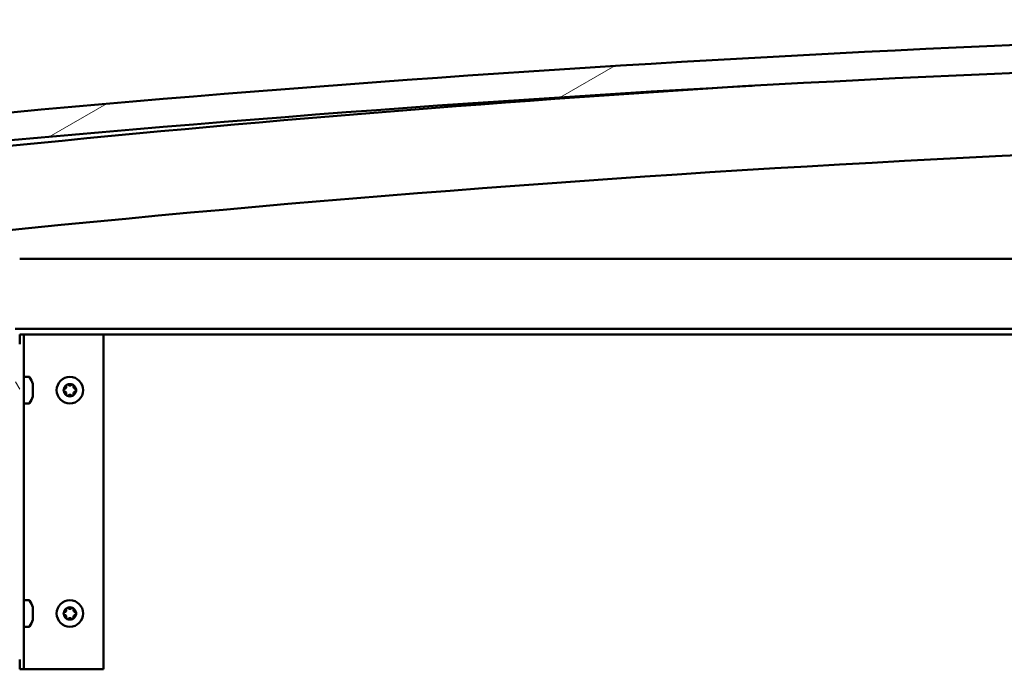
# Model space of a CAD drawing. Units: millimetres. Extents: x -6502 to 24693, y 2914 to 8837.
# Drawn here: x 18296 to 18649, y 7262 to 7495 of the extents above; entities that cross this region are included whole.
import ezdxf

# ---------------------------------------------------------------- set-up
doc = ezdxf.new("R2010")
doc.units = ezdxf.units.MM
doc.header["$LTSCALE"] = 25
doc.layers.add('Hatch (ISO)', color=7, linetype='Continuous', lineweight=18)
doc.layers.add('Visible (ISO)', color=7, linetype='Continuous', lineweight=50)

msp = doc.modelspace()

# ---------------------------------------------------------------- hatches: boundary and pattern name
at = {"layer": 'Hatch (ISO)'}
h = msp.add_hatch(dxfattribs=at)
h.set_pattern_fill('ANSI31', color=256, scale=635, angle=-15, style=0)
h.set_pattern_definition([(30.00002, (0, 0), (-39.68753, 68.74075), [])])
edge = h.paths.add_edge_path()
edge.add_line((18241.14, 7449.91), (18271.14, 7449.91))
edge.add_ellipse((18971.14, 42.17), major_axis=(-700, 7407.74), ratio=1, start_angle=349.203646, end_angle=360, ccw=False)
edge.add_line((19671.14, 7449.91), (19701.14, 7449.91))
edge.add_line((19701.14, 7449.91), (19701.14, 7459.91))
edge.add_line((19701.14, 7459.91), (19671.14, 7459.91))
edge.add_ellipse((18971.14, 52.17), major_axis=(700, 7407.74), ratio=1, start_angle=0, end_angle=10.796354)
edge.add_line((18271.14, 7459.91), (18241.14, 7459.91))
edge.add_line((18241.14, 7459.91), (18241.14, 7449.91))
h = msp.add_hatch(dxfattribs=at)
h.set_pattern_fill('ANSI31', color=256, scale=635, angle=105.0002, style=0)
h.set_pattern_definition([(150.00025, (0, 0), (-39.6872, -68.74094), [])])
edge = h.paths.add_edge_path()
edge.add_ellipse((18261.24, 7448.01), major_axis=(-0.1, 0), ratio=1, start_angle=0, end_angle=90)
edge.add_line((18261.24, 7447.91), (18275.14, 7447.91))
edge.add_line((18275.14, 7447.91), (18276.04, 7447.91))
edge.add_ellipse((18276.04, 7448.01), major_axis=(0, -0.1), ratio=1, start_angle=0, end_angle=90)
edge.add_line((18276.14, 7448.01), (18276.14, 7449.61))
edge.add_ellipse((18276.04, 7449.61), major_axis=(0.1, 0), ratio=1, start_angle=0, end_angle=86.9836)
edge.add_ellipse((18268.64, 7309.18), major_axis=(7.41, 140.53), ratio=1, start_angle=0, end_angle=6.0328)
edge.add_ellipse((18261.24, 7449.61), major_axis=(-0.0053, 0.0999), ratio=1, start_angle=0, end_angle=86.9836)
edge.add_line((18261.14, 7449.61), (18261.14, 7448.01))
edge = h.paths.add_edge_path(flags=0)
edge.add_ellipse((18268.64, 7237.5), major_axis=(-6.5, 211.2), ratio=1, start_angle=356.4744, end_angle=360)
edge.add_line((18262.14, 7448.7), (18262.14, 7448.6))
edge.add_line((18262.14, 7448.6), (18275.14, 7448.6))
edge.add_line((18275.14, 7448.6), (18275.14, 7448.7))
edge = h.paths.add_edge_path()
edge.add_ellipse((19673.64, 7309.18), major_axis=(7.41, 140.53), ratio=1, start_angle=0, end_angle=6.0328)
edge.add_ellipse((19666.24, 7449.61), major_axis=(-0.0053, 0.0999), ratio=1, start_angle=0, end_angle=86.9836)
edge.add_line((19666.14, 7449.61), (19666.14, 7448.01))
edge.add_ellipse((19666.24, 7448.01), major_axis=(-0.1, 0), ratio=1, start_angle=0, end_angle=90)
edge.add_line((19666.24, 7447.91), (19667.14, 7447.91))
edge.add_line((19667.14, 7447.91), (19681.04, 7447.91))
edge.add_ellipse((19681.04, 7448.01), major_axis=(0, -0.1), ratio=1, start_angle=0, end_angle=90)
edge.add_line((19681.14, 7448.01), (19681.14, 7449.61))
edge.add_ellipse((19681.04, 7449.61), major_axis=(0.1, 0), ratio=1, start_angle=0, end_angle=86.9836)
edge = h.paths.add_edge_path(flags=0)
edge.add_ellipse((19673.64, 7237.5), major_axis=(-6.5, 211.2), ratio=1, start_angle=356.4744, end_angle=360)
edge.add_line((19667.14, 7448.7), (19667.14, 7448.6))
edge.add_line((19667.14, 7448.6), (19680.14, 7448.6))
edge.add_line((19680.14, 7448.6), (19680.14, 7448.7))
h = msp.add_hatch(dxfattribs=at)
h.set_pattern_fill('ANSI31', color=256, scale=635, angle=75.0002, style=0)
h.set_pattern_definition([(120.00018, (0, 0), (-68.74064, -39.6877), [])])
edge = h.paths.add_edge_path()
edge.add_ellipse((18099.64, 7265.91), major_axis=(-3.5, 0), ratio=1, start_angle=0, end_angle=90)
edge.add_line((18099.64, 7262.41), (18292.64, 7262.41))
edge.add_ellipse((18292.64, 7265.91), major_axis=(0, -3.5), ratio=1, start_angle=0, end_angle=90)
edge.add_line((18296.14, 7265.91), (18296.14, 7378.91))
edge.add_ellipse((18292.64, 7378.91), major_axis=(3.5, 0), ratio=1, start_angle=0, end_angle=90)
edge.add_line((18292.64, 7382.41), (18276.14, 7382.41))
edge.add_line((18276.14, 7382.41), (18256.14, 7382.41))
edge.add_line((18256.14, 7382.41), (18239.64, 7382.41))
edge.add_ellipse((18239.64, 7378.91), major_axis=(0, 3.5), ratio=1, start_angle=0, end_angle=90)
edge.add_line((18236.14, 7378.91), (18236.14, 7362.41))
edge.add_line((18236.14, 7362.41), (18237.64, 7362.41))
edge.add_line((18237.64, 7362.41), (18237.64, 7378.91))
edge.add_ellipse((18239.64, 7378.91), major_axis=(-2, 0), ratio=1, start_angle=270, end_angle=360, ccw=False)
edge.add_line((18239.64, 7380.91), (18292.64, 7380.91))
edge.add_ellipse((18292.64, 7378.91), major_axis=(0, 2), ratio=1, start_angle=270, end_angle=360, ccw=False)
edge.add_line((18294.64, 7378.91), (18294.64, 7265.91))
edge.add_ellipse((18292.64, 7265.91), major_axis=(2, 0), ratio=1, start_angle=270, end_angle=360, ccw=False)
edge.add_line((18292.64, 7263.91), (18099.64, 7263.91))
edge.add_ellipse((18099.64, 7265.91), major_axis=(0, -2), ratio=1, start_angle=270, end_angle=360, ccw=False)
edge.add_line((18097.64, 7265.91), (18097.64, 7378.91))
edge.add_ellipse((18099.64, 7378.91), major_axis=(-2, 0), ratio=1, start_angle=270, end_angle=360, ccw=False)
edge.add_line((18099.64, 7380.91), (18152.64, 7380.91))
edge.add_ellipse((18152.64, 7378.91), major_axis=(0, 2), ratio=1, start_angle=270, end_angle=360, ccw=False)
edge.add_line((18154.64, 7378.91), (18154.64, 7362.41))
edge.add_line((18154.64, 7362.41), (18156.14, 7362.41))
edge.add_line((18156.14, 7362.41), (18156.14, 7378.91))
edge.add_ellipse((18152.64, 7378.91), major_axis=(3.5, 0), ratio=1, start_angle=0, end_angle=90)
edge.add_line((18152.64, 7382.41), (18136.14, 7382.41))
edge.add_line((18136.14, 7382.41), (18116.14, 7382.41))
edge.add_line((18116.14, 7382.41), (18099.64, 7382.41))
edge.add_ellipse((18099.64, 7378.91), major_axis=(0, 3.5), ratio=1, start_angle=0, end_angle=90)
edge.add_line((18096.14, 7378.91), (18096.14, 7265.91))

# ---------------------------------------------------------------- linework, layer by layer
at = {"layer": 'Visible (ISO)'}
for p, q in [((18296.14, 7409.41), (19046.52, 7409.41)), ((19057.83, 7384.41), (18294.54, 7384.41)), ((18297.64, 7382.41), (18296.14, 7382.41)), ((18296.14, 7382.41), (18296.14, 7378.91)), ((18297.64, 7382.41), (18297.64, 7262.41)), ((18297.64, 7382.41), (18299.14, 7382.41)), ((18299.14, 7382.41), (18326.14, 7382.41)), ((19058.73, 7382.41), (18326.14, 7382.41)), ((18326.14, 7382.41), (18326.14, 7262.41)), ((18299.53, 7367.16), (18297.64, 7367.16)), ((18300.88, 7364.61), (18300.88, 7363.69)), ((18300.88, 7363.32), (18300.88, 7361.5)), ((18299.53, 7357.66), (18297.64, 7357.66)), ((18300.88, 7361.13), (18300.88, 7360.21)), ((18299.53, 7287.16), (18297.64, 7287.16)), ((18300.88, 7284.61), (18300.88, 7283.69)), ((18300.88, 7283.32), (18300.88, 7281.5)), ((18300.88, 7281.13), (18300.88, 7280.21)), ((18299.53, 7277.66), (18297.64, 7277.66)), ((18296.14, 7265.91), (18296.14, 7262.41)), ((18297.64, 7262.41), (18296.14, 7262.41)), ((18297.64, 7262.41), (18299.14, 7262.41)), ((18326.14, 7262.41), (18299.14, 7262.41))]:
    msp.add_line(p, q, dxfattribs=at)
for centre in [(18314.14, 7362.41), (18314.14, 7282.41)]:
    msp.add_circle(centre, 4.75, dxfattribs=at)
for centre, radius, start, end in [((18971.14, 52.17), 7440.74, 84.601823, 95.398177), ((18971.14, 42.17), 7440.74, 84.601823, 95.398177), ((18971.14, 727.39), 6756.68, 93.500101, 95.903953), ((18971.14, 727.39), 6726.68, 89.57252, 95.930378), ((18299.53, 7366.96), 0.2, 35.6853, 90), ((18293.19, 7362.41), 8, 16.3348, 35.6853), ((18314.14, 7362.41), 2.21, 125.5744, 174.4256), ((18312.34, 7362.41), 0.45, 103.3418, 151.5613), ((18312.34, 7362.41), 0.45, 208.4387, 256.6582), ((18314.14, 7362.41), 2.21, 185.5744, 234.4256), ((18312.06, 7363.61), 0.787, 283.3418, 16.6582), ((18312.06, 7361.21), 0.787, 343.3418, 76.6582), ((18313.24, 7363.97), 0.45, 148.4387, 196.6582), ((18314.14, 7362.41), 2.21, 65.5744, 114.4256), ((18313.24, 7363.97), 0.45, 43.3418, 91.5613), ((18314.14, 7364.82), 0.787, 223.3418, 316.6582), ((18315.04, 7363.97), 0.45, 88.4387, 136.6582), ((18315.04, 7363.97), 0.45, 343.3418, 31.5613), ((18314.14, 7362.41), 2.21, 5.5744, 54.4256), ((18314.14, 7362.41), 2.21, 305.5744, 354.4256), ((18316.23, 7363.61), 0.787, 163.3418, 256.6582), ((18316.23, 7361.21), 0.787, 103.3418, 196.6582), ((18315.94, 7362.41), 0.45, 28.4387, 76.6582), ((18315.94, 7362.41), 0.45, 283.3418, 331.5613), ((18299.53, 7357.86), 0.2, 270, 324.3147), ((18293.19, 7362.41), 8, 324.3147, 343.6652), ((18313.24, 7360.85), 0.45, 163.3418, 211.5613), ((18313.24, 7360.85), 0.45, 268.4387, 316.6582), ((18314.14, 7362.41), 2.21, 245.5744, 294.4256), ((18314.14, 7360), 0.787, 43.3418, 136.6582), ((18315.04, 7360.85), 0.45, 223.3418, 271.5613), ((18315.04, 7360.85), 0.45, 328.4387, 16.6582), ((18299.53, 7286.96), 0.2, 35.6853, 90), ((18293.19, 7282.41), 8, 16.3348, 35.6853), ((18314.14, 7282.41), 2.21, 125.5744, 174.4256), ((18312.06, 7283.61), 0.787, 283.3418, 16.6582), ((18313.24, 7283.97), 0.45, 148.4387, 196.6582), ((18314.14, 7282.41), 2.21, 65.5744, 114.4256), ((18313.24, 7283.97), 0.45, 43.3418, 91.5613), ((18314.14, 7284.82), 0.787, 223.3418, 316.6582), ((18315.04, 7283.97), 0.45, 88.4387, 136.6582), ((18315.04, 7283.97), 0.45, 343.3418, 31.5613), ((18314.14, 7282.41), 2.21, 5.5744, 54.4256), ((18316.23, 7283.61), 0.787, 163.3418, 256.6582), ((18293.19, 7282.41), 8, 324.3147, 343.6652), ((18312.34, 7282.41), 0.45, 103.3418, 151.5613), ((18312.34, 7282.41), 0.45, 208.4387, 256.6582), ((18314.14, 7282.41), 2.21, 185.5744, 234.4256), ((18312.06, 7281.21), 0.787, 343.3418, 76.6582), ((18313.24, 7280.85), 0.45, 163.3418, 211.5613), ((18313.24, 7280.85), 0.45, 268.4387, 316.6582), ((18314.14, 7282.41), 2.21, 245.5744, 294.4256), ((18314.14, 7280), 0.787, 43.3418, 136.6582), ((18315.04, 7280.85), 0.45, 223.3418, 271.5613), ((18314.14, 7282.41), 2.21, 305.5744, 354.4256), ((18315.04, 7280.85), 0.45, 328.4387, 16.6582), ((18316.23, 7281.21), 0.787, 103.3418, 196.6582), ((18315.94, 7282.41), 0.45, 28.4387, 76.6582), ((18315.94, 7282.41), 0.45, 283.3418, 331.5613), ((18299.53, 7277.86), 0.2, 270, 324.3147)]:
    msp.add_arc(centre, radius, start, end, dxfattribs=at)
for points, knots in [([(18300.88, 7364.61), (18300.88, 7364.63), (18300.87, 7364.65), (18300.87, 7364.66), (18300.87, 7364.66), (18300.87, 7364.66)], [0.17438702, 0.17438702, 0.17438702, 0.17438702, 0.18896797, 0.18896797, 0.19569168, 0.19569168, 0.19569168, 0.19569168]), ([(18300.88, 7363.32), (18300.88, 7363.37), (18300.87, 7363.42), (18300.87, 7363.53), (18300.87, 7363.58), (18300.88, 7363.65), (18300.88, 7363.67), (18300.88, 7363.69)], [0.17438702, 0.17438702, 0.17438702, 0.17438702, 0.18896797, 0.18896797, 0.20586323, 0.20586323, 0.21737851, 0.21737851, 0.21737851, 0.21737851]), ([(18300.88, 7361.13), (18300.88, 7361.15), (18300.87, 7361.19), (18300.87, 7361.27), (18300.87, 7361.33), (18300.88, 7361.42), (18300.88, 7361.46), (18300.88, 7361.5)], [0.17438702, 0.17438702, 0.17438702, 0.17438702, 0.18896797, 0.18896797, 0.20586323, 0.20586323, 0.21737851, 0.21737851, 0.21737851, 0.21737851]), ([(18311.95, 7362.2), (18311.92, 7362.24), (18311.91, 7362.29), (18311.89, 7362.4), (18311.89, 7362.46), (18311.91, 7362.55), (18311.93, 7362.59), (18311.95, 7362.62)], [0.17438702, 0.17438702, 0.17438702, 0.17438702, 0.18896797, 0.18896797, 0.20586323, 0.20586323, 0.21737852, 0.21737852, 0.21737852, 0.21737852]), ([(18312.86, 7364.2), (18312.89, 7364.25), (18312.92, 7364.29), (18313.01, 7364.36), (18313.06, 7364.38), (18313.15, 7364.41), (18313.19, 7364.42), (18313.23, 7364.42)], [0.17438702, 0.17438702, 0.17438702, 0.17438702, 0.18896797, 0.18896797, 0.20586323, 0.20586323, 0.21737852, 0.21737852, 0.21737852, 0.21737852]), ([(18315.06, 7364.42), (18315.11, 7364.42), (18315.16, 7364.41), (18315.26, 7364.37), (18315.31, 7364.33), (18315.38, 7364.27), (18315.41, 7364.24), (18315.43, 7364.2)], [0.17438702, 0.17438702, 0.17438702, 0.17438702, 0.18896797, 0.18896797, 0.20586323, 0.20586323, 0.21737852, 0.21737852, 0.21737852, 0.21737852]), ([(18316.34, 7362.62), (18316.36, 7362.58), (18316.38, 7362.53), (18316.4, 7362.42), (18316.39, 7362.36), (18316.37, 7362.27), (18316.36, 7362.23), (18316.34, 7362.2)], [0.17438702, 0.17438702, 0.17438702, 0.17438702, 0.18896797, 0.18896797, 0.20586323, 0.20586323, 0.21737852, 0.21737852, 0.21737852, 0.21737852]), ([(18300.87, 7360.16), (18300.87, 7360.16), (18300.87, 7360.16), (18300.88, 7360.18), (18300.88, 7360.19), (18300.88, 7360.21)], [0.19569168, 0.19569168, 0.19569168, 0.19569168, 0.20586323, 0.20586323, 0.21737852, 0.21737852, 0.21737852, 0.21737852]), ([(18313.23, 7360.4), (18313.18, 7360.4), (18313.13, 7360.41), (18313.03, 7360.45), (18312.98, 7360.48), (18312.91, 7360.55), (18312.88, 7360.58), (18312.86, 7360.62)], [0.17438702, 0.17438702, 0.17438702, 0.17438702, 0.18896797, 0.18896797, 0.20586323, 0.20586323, 0.21737851, 0.21737851, 0.21737851, 0.21737851]), ([(18315.43, 7360.62), (18315.4, 7360.57), (18315.37, 7360.53), (18315.28, 7360.46), (18315.23, 7360.44), (18315.14, 7360.41), (18315.1, 7360.4), (18315.06, 7360.4)], [0.17438702, 0.17438702, 0.17438702, 0.17438702, 0.18896797, 0.18896797, 0.20586323, 0.20586323, 0.21737851, 0.21737851, 0.21737851, 0.21737851]), ([(18300.88, 7284.61), (18300.88, 7284.63), (18300.87, 7284.65), (18300.87, 7284.66), (18300.87, 7284.66), (18300.87, 7284.66)], [0.17438702, 0.17438702, 0.17438702, 0.17438702, 0.18896797, 0.18896797, 0.19569168, 0.19569168, 0.19569168, 0.19569168]), ([(18300.88, 7283.32), (18300.88, 7283.37), (18300.87, 7283.42), (18300.87, 7283.53), (18300.87, 7283.58), (18300.88, 7283.65), (18300.88, 7283.67), (18300.88, 7283.69)], [0.17438702, 0.17438702, 0.17438702, 0.17438702, 0.18896797, 0.18896797, 0.20586323, 0.20586323, 0.21737851, 0.21737851, 0.21737851, 0.21737851]), ([(18312.86, 7284.2), (18312.89, 7284.25), (18312.92, 7284.29), (18313.01, 7284.36), (18313.06, 7284.38), (18313.15, 7284.41), (18313.19, 7284.42), (18313.23, 7284.42)], [0.17438702, 0.17438702, 0.17438702, 0.17438702, 0.18896797, 0.18896797, 0.20586323, 0.20586323, 0.21737852, 0.21737852, 0.21737852, 0.21737852]), ([(18315.06, 7284.42), (18315.11, 7284.42), (18315.16, 7284.41), (18315.26, 7284.37), (18315.31, 7284.33), (18315.38, 7284.27), (18315.41, 7284.24), (18315.43, 7284.2)], [0.17438702, 0.17438702, 0.17438702, 0.17438702, 0.18896797, 0.18896797, 0.20586323, 0.20586323, 0.21737852, 0.21737852, 0.21737852, 0.21737852]), ([(18300.88, 7281.13), (18300.88, 7281.15), (18300.87, 7281.19), (18300.87, 7281.27), (18300.87, 7281.33), (18300.88, 7281.42), (18300.88, 7281.46), (18300.88, 7281.5)], [0.17438702, 0.17438702, 0.17438702, 0.17438702, 0.18896797, 0.18896797, 0.20586323, 0.20586323, 0.21737851, 0.21737851, 0.21737851, 0.21737851]), ([(18300.87, 7280.16), (18300.87, 7280.16), (18300.87, 7280.16), (18300.88, 7280.18), (18300.88, 7280.19), (18300.88, 7280.21)], [0.19569168, 0.19569168, 0.19569168, 0.19569168, 0.20586323, 0.20586323, 0.21737852, 0.21737852, 0.21737852, 0.21737852]), ([(18311.95, 7282.2), (18311.92, 7282.24), (18311.91, 7282.29), (18311.89, 7282.4), (18311.89, 7282.46), (18311.91, 7282.55), (18311.93, 7282.59), (18311.95, 7282.62)], [0.17438702, 0.17438702, 0.17438702, 0.17438702, 0.18896797, 0.18896797, 0.20586323, 0.20586323, 0.21737852, 0.21737852, 0.21737852, 0.21737852]), ([(18313.23, 7280.4), (18313.18, 7280.4), (18313.13, 7280.41), (18313.03, 7280.45), (18312.98, 7280.48), (18312.91, 7280.55), (18312.88, 7280.58), (18312.86, 7280.62)], [0.17438702, 0.17438702, 0.17438702, 0.17438702, 0.18896797, 0.18896797, 0.20586323, 0.20586323, 0.21737851, 0.21737851, 0.21737851, 0.21737851]), ([(18315.43, 7280.62), (18315.4, 7280.57), (18315.37, 7280.53), (18315.28, 7280.46), (18315.23, 7280.44), (18315.14, 7280.41), (18315.1, 7280.4), (18315.06, 7280.4)], [0.17438702, 0.17438702, 0.17438702, 0.17438702, 0.18896797, 0.18896797, 0.20586323, 0.20586323, 0.21737851, 0.21737851, 0.21737851, 0.21737851]), ([(18316.34, 7282.62), (18316.36, 7282.58), (18316.38, 7282.53), (18316.4, 7282.42), (18316.39, 7282.36), (18316.37, 7282.27), (18316.36, 7282.23), (18316.34, 7282.2)], [0.17438702, 0.17438702, 0.17438702, 0.17438702, 0.18896797, 0.18896797, 0.20586323, 0.20586323, 0.21737852, 0.21737852, 0.21737852, 0.21737852])]:
    msp.add_open_spline(points, degree=3, knots=knots, dxfattribs=at)

doc.saveas('drawing.dxf')
